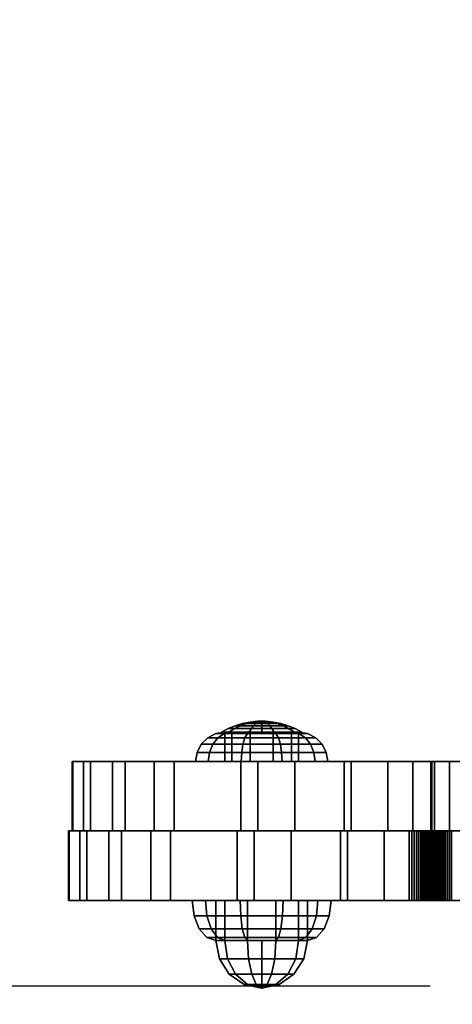
# Model space of a CAD drawing. Extents: x 1258 to 4271, y 659 to 3774.
# Drawn here: x 2580 to 2674, y 1659 to 1872 of the extents above; entities that cross this region are included whole.
import ezdxf

# ---------------------------------------------------------------- set-up
doc = ezdxf.new("R2010")
doc.units = 0
doc.header["$LTSCALE"] = 14.285714
doc.layers.add('mitat', color=7, linetype='Continuous', true_color=0x13a538)
doc.layers.add('valine', color=7, linetype='Continuous')
doc.styles.get("Standard").update_dxf_attribs({"font": 'arial.ttf', "height": 60})
doc.dimstyles.new('oma', dxfattribs={"dimtxt": 60, "dimasz": 100, "dimexe": 20, "dimexo": 20, "dimgap": 30, "dimtad": 0, "dimtih": 1, "dimtoh": 1, "dimdec": 0, "dimzin": 0, "dimdsep": 46, "dimtxsty": 'Standard', "dimcen": 0.09, "dimclrd": 256, "dimadec": 0, "dimazin": 0, "dimtfac": 1, "dimtdec": 0, "dimtofl": 0, "dimtmove": 0, "dimatfit": 3, "dimfxl": 1, "dimtolj": 1, "dimtzin": 0, "dimarcsym": 0})

# ---------------------------------------------------------------- blocks, each defined once
blk = doc.blocks.new('*D38')
at = {"layer": 'Defpoints', "color": 0, "transparency": 16777216}
for p in [(2688.78, 1997.45), (2448.17, 1662.91), (2688.78, 1662.91)]:
    blk.add_point(p, dxfattribs=at)
at = {"layer": 'mitat', "color": 0, "lineweight": -2, "transparency": 16777216}
for p, q in [((2668.78, 1997.45), (2428.17, 1997.45)), ((2668.78, 1662.91), (2428.17, 1662.91))]:
    blk.add_line(p, q, dxfattribs=at)
at = {"layer": 'mitat', "color": 104, "lineweight": -2, "true_color": 0x13a538, "transparency": 16777216}
for p, q in [((2448.17, 1897.45), (2448.17, 1762.91)), ((2448.17, 1662.91), (2448.17, 1562.91)), ((2448.17, 1562.91), (2348.17, 1562.91))]:
    blk.add_line(p, q, dxfattribs=at)
at = {"layer": 'mitat', "color": 104, "true_color": 0x13a538, "transparency": 16777216}
for points in [[(2431.5, 1897.45), (2464.84, 1897.45), (2448.17, 1997.45)], [(2431.5, 1762.91), (2464.84, 1762.91), (2448.17, 1662.91)]]:
    blk.add_solid(points, dxfattribs=at)
at = {"layer": 'mitat', "color": 0, "transparency": 16777216, "insert": (2251.68, 1562.91), "char_height": 60, "attachment_point": 5}
blk.add_mtext('\\A1;335', dxfattribs=at)

msp = doc.modelspace()

# ---------------------------------------------------------------- linework, layer by layer
at = {"layer": 'valine', "linetype": 'Continuous'}
for points in [[(2625.15, 1718.56), (2626.53, 1718.56), (2625.35, 1717.79), (2623.69, 1717.79)], [(2626.53, 1718.56), (2625.15, 1718.56), (2623.69, 1717.79), (2625.35, 1717.79)], [(2626.68, 1719.18), (2627.77, 1719.18), (2626.53, 1718.56), (2625.15, 1718.56)], [(2627.77, 1719.18), (2626.68, 1719.18), (2625.15, 1718.56), (2626.53, 1718.56)], [(2626.53, 1718.56), (2630.15, 1718.56), (2629.69, 1717.79), (2625.35, 1717.79)], [(2630.15, 1718.56), (2626.53, 1718.56), (2625.35, 1717.79), (2629.69, 1717.79)], [(2627.77, 1719.18), (2630.62, 1719.18), (2630.15, 1718.56), (2626.53, 1718.56)], [(2630.62, 1719.18), (2627.77, 1719.18), (2626.53, 1718.56), (2630.15, 1718.56)], [(2628.27, 1719.66), (2629.05, 1719.66), (2627.77, 1719.18), (2626.68, 1719.18)], [(2629.05, 1719.66), (2628.27, 1719.66), (2626.68, 1719.18), (2627.77, 1719.18)], [(2629.05, 1719.66), (2631.11, 1719.66), (2630.62, 1719.18), (2627.77, 1719.18)], [(2631.11, 1719.66), (2629.05, 1719.66), (2627.77, 1719.18), (2630.62, 1719.18)], [(2629.89, 1719.98), (2630.37, 1719.98), (2629.05, 1719.66), (2628.27, 1719.66)], [(2630.37, 1719.98), (2629.89, 1719.98), (2628.27, 1719.66), (2629.05, 1719.66)], [(2630.37, 1719.98), (2631.61, 1719.98), (2631.11, 1719.66), (2629.05, 1719.66)], [(2631.61, 1719.98), (2630.37, 1719.98), (2629.05, 1719.66), (2631.11, 1719.66)], [(2630.15, 1718.56), (2634.61, 1718.56), (2635.07, 1717.79), (2629.69, 1717.79)], [(2634.61, 1718.56), (2630.15, 1718.56), (2629.69, 1717.79), (2635.07, 1717.79)], [(2631.54, 1720.14), (2631.7, 1720.14), (2630.37, 1719.98), (2629.89, 1719.98)], [(2631.7, 1720.14), (2631.54, 1720.14), (2629.89, 1719.98), (2630.37, 1719.98)], [(2630.62, 1719.18), (2634.14, 1719.18), (2634.61, 1718.56), (2630.15, 1718.56)], [(2634.14, 1719.18), (2630.62, 1719.18), (2630.15, 1718.56), (2634.61, 1718.56)], [(2631.7, 1720.14), (2632.12, 1720.14), (2631.61, 1719.98), (2630.37, 1719.98)], [(2632.12, 1720.14), (2631.7, 1720.14), (2630.37, 1719.98), (2631.61, 1719.98)], [(2631.11, 1719.66), (2633.65, 1719.66), (2634.14, 1719.18), (2630.62, 1719.18)], [(2633.65, 1719.66), (2631.11, 1719.66), (2630.62, 1719.18), (2634.14, 1719.18)], [(2631.61, 1719.98), (2633.15, 1719.98), (2633.65, 1719.66), (2631.11, 1719.66)], [(2633.15, 1719.98), (2631.61, 1719.98), (2631.11, 1719.66), (2633.65, 1719.66)], [(2632.38, 1720.14), (2632.38, 1720.14), (2631.7, 1720.14), (2631.54, 1720.14)], [(2632.38, 1720.14), (2632.38, 1720.14), (2631.54, 1720.14), (2631.7, 1720.14)], [(2632.12, 1720.14), (2632.64, 1720.14), (2633.15, 1719.98), (2631.61, 1719.98)], [(2632.64, 1720.14), (2632.12, 1720.14), (2631.61, 1719.98), (2633.15, 1719.98)], [(2632.38, 1720.14), (2632.38, 1720.14), (2632.12, 1720.14), (2631.7, 1720.14)], [(2632.38, 1720.14), (2632.38, 1720.14), (2631.7, 1720.14), (2632.12, 1720.14)], [(2632.38, 1720.14), (2632.38, 1720.14), (2632.64, 1720.14), (2632.12, 1720.14)], [(2632.38, 1720.14), (2632.38, 1720.14), (2632.12, 1720.14), (2632.64, 1720.14)], [(2632.38, 1720.14), (2632.38, 1720.14), (2633.06, 1720.14), (2632.64, 1720.14)], [(2632.38, 1720.14), (2632.38, 1720.14), (2633.22, 1720.14), (2633.06, 1720.14)], [(2632.38, 1720.14), (2632.38, 1720.14), (2633.06, 1720.14), (2633.22, 1720.14)], [(2632.38, 1720.14), (2632.38, 1720.14), (2632.64, 1720.14), (2633.06, 1720.14)], [(2632.38, 1717.8), (2632.38, 1717.8), (2632.38, 1720.14), (2632.38, 1720.14)], [(2632.38, 1717.8), (2632.38, 1717.8), (2632.38, 1720.14), (2632.38, 1720.14)], [(2632.38, 1717.8), (2632.38, 1717.8), (2632.38, 1720.14), (2632.38, 1720.14)], [(2632.38, 1717.8), (2632.38, 1717.8), (2632.38, 1720.14), (2632.38, 1720.14)], [(2632.38, 1717.8), (2632.38, 1717.8), (2632.38, 1720.14), (2632.38, 1720.14)], [(2632.38, 1717.8), (2632.38, 1717.8), (2632.38, 1720.14), (2632.38, 1720.14)], [(2632.38, 1717.8), (2632.38, 1717.8), (2632.38, 1720.14), (2632.38, 1720.14)], [(2632.38, 1717.8), (2632.38, 1717.8), (2632.38, 1720.14), (2632.38, 1720.14)], [(2632.38, 1717.8), (2632.38, 1717.8), (2632.38, 1720.14), (2632.38, 1720.14)], [(2632.38, 1717.8), (2632.38, 1717.8), (2632.38, 1720.14), (2632.38, 1720.14)], [(2632.64, 1720.14), (2633.06, 1720.14), (2634.39, 1719.98), (2633.15, 1719.98)], [(2633.06, 1720.14), (2632.64, 1720.14), (2633.15, 1719.98), (2634.39, 1719.98)], [(2633.06, 1720.14), (2633.22, 1720.14), (2634.87, 1719.98), (2634.39, 1719.98)], [(2633.22, 1720.14), (2633.06, 1720.14), (2634.39, 1719.98), (2634.87, 1719.98)], [(2633.15, 1719.98), (2634.39, 1719.98), (2635.71, 1719.66), (2633.65, 1719.66)], [(2634.39, 1719.98), (2633.15, 1719.98), (2633.65, 1719.66), (2635.71, 1719.66)], [(2633.65, 1719.66), (2635.71, 1719.66), (2636.99, 1719.18), (2634.14, 1719.18)], [(2635.71, 1719.66), (2633.65, 1719.66), (2634.14, 1719.18), (2636.99, 1719.18)], [(2634.14, 1719.18), (2636.99, 1719.18), (2638.23, 1718.56), (2634.61, 1718.56)], [(2636.99, 1719.18), (2634.14, 1719.18), (2634.61, 1718.56), (2638.23, 1718.56)], [(2634.39, 1719.98), (2634.87, 1719.98), (2636.49, 1719.66), (2635.71, 1719.66)], [(2634.87, 1719.98), (2634.39, 1719.98), (2635.71, 1719.66), (2636.49, 1719.66)], [(2634.61, 1718.56), (2638.23, 1718.56), (2639.41, 1717.79), (2635.07, 1717.79)], [(2638.23, 1718.56), (2634.61, 1718.56), (2635.07, 1717.79), (2639.41, 1717.79)], [(2635.71, 1719.66), (2636.49, 1719.66), (2638.08, 1719.18), (2636.99, 1719.18)], [(2636.49, 1719.66), (2635.71, 1719.66), (2636.99, 1719.18), (2638.08, 1719.18)], [(2636.99, 1719.18), (2638.08, 1719.18), (2639.61, 1718.56), (2638.23, 1718.56)], [(2638.08, 1719.18), (2636.99, 1719.18), (2638.23, 1718.56), (2639.61, 1718.56)], [(2638.23, 1718.56), (2639.61, 1718.56), (2641.07, 1717.79), (2639.41, 1717.79)], [(2639.61, 1718.56), (2638.23, 1718.56), (2639.41, 1717.79), (2641.07, 1717.79)], [(2619.31, 1715.18), (2621.81, 1715.18), (2622.94, 1716.58), (2620.71, 1716.58)], [(2621.81, 1715.18), (2619.31, 1715.18), (2620.71, 1716.58), (2622.94, 1716.58)], [(2620.71, 1716.58), (2622.94, 1716.58), (2624.36, 1717.48), (2622.47, 1717.48)], [(2622.94, 1716.58), (2620.71, 1716.58), (2622.47, 1717.48), (2624.36, 1717.48)], [(2621.81, 1715.18), (2628.34, 1715.18), (2628.77, 1716.58), (2622.94, 1716.58)], [(2628.34, 1715.18), (2621.81, 1715.18), (2622.94, 1716.58), (2628.77, 1716.58)], [(2622.47, 1717.48), (2624.36, 1717.48), (2625.94, 1717.79), (2624.42, 1717.79)], [(2624.36, 1717.48), (2622.47, 1717.48), (2624.42, 1717.79), (2625.94, 1717.79)], [(2622.94, 1716.58), (2628.77, 1716.58), (2629.32, 1717.48), (2624.36, 1717.48)], [(2628.77, 1716.58), (2622.94, 1716.58), (2624.36, 1717.48), (2629.32, 1717.48)], [(2623.69, 1717.79), (2625.35, 1717.79), (2632.38, 1717.8), (2632.38, 1717.8)], [(2625.35, 1717.79), (2623.69, 1717.79), (2632.38, 1717.8), (2632.38, 1717.8)], [(2624.36, 1717.48), (2629.32, 1717.48), (2629.92, 1717.79), (2625.94, 1717.79)], [(2629.32, 1717.48), (2624.36, 1717.48), (2625.94, 1717.79), (2629.92, 1717.79)], [(2624.42, 1717.79), (2625.94, 1717.79), (2625.94, 1711.47), (2624.42, 1711.47)], [(2625.94, 1717.79), (2624.42, 1717.79), (2624.42, 1711.47), (2625.94, 1711.47)], [(2625.35, 1717.79), (2629.69, 1717.79), (2632.38, 1717.8), (2632.38, 1717.8)], [(2629.69, 1717.79), (2625.35, 1717.79), (2632.38, 1717.8), (2632.38, 1717.8)], [(2625.94, 1717.79), (2629.92, 1717.79), (2629.92, 1711.47), (2625.94, 1711.47)], [(2629.92, 1717.79), (2625.94, 1717.79), (2625.94, 1711.47), (2629.92, 1711.47)], [(2628.34, 1715.18), (2636.42, 1715.18), (2635.99, 1716.58), (2628.77, 1716.58)], [(2636.42, 1715.18), (2628.34, 1715.18), (2628.77, 1716.58), (2635.99, 1716.58)], [(2628.77, 1716.58), (2635.99, 1716.58), (2635.44, 1717.48), (2629.32, 1717.48)], [(2635.99, 1716.58), (2628.77, 1716.58), (2629.32, 1717.48), (2635.44, 1717.48)], [(2629.32, 1717.48), (2635.44, 1717.48), (2634.84, 1717.79), (2629.92, 1717.79)], [(2635.44, 1717.48), (2629.32, 1717.48), (2629.92, 1717.79), (2634.84, 1717.79)], [(2629.69, 1717.79), (2635.07, 1717.79), (2632.38, 1717.8), (2632.38, 1717.8)], [(2635.07, 1717.79), (2629.69, 1717.79), (2632.38, 1717.8), (2632.38, 1717.8)], [(2629.92, 1717.79), (2634.84, 1717.79), (2634.84, 1711.47), (2629.92, 1711.47)], [(2634.84, 1717.79), (2629.92, 1717.79), (2629.92, 1711.47), (2634.84, 1711.47)], [(2635.07, 1717.79), (2639.41, 1717.79), (2632.38, 1717.8), (2632.38, 1717.8)], [(2639.41, 1717.79), (2641.07, 1717.79), (2632.38, 1717.8), (2632.38, 1717.8)], [(2641.07, 1717.79), (2639.41, 1717.79), (2632.38, 1717.8), (2632.38, 1717.8)], [(2639.41, 1717.79), (2635.07, 1717.79), (2632.38, 1717.8), (2632.38, 1717.8)], [(2634.84, 1717.79), (2638.82, 1717.79), (2638.82, 1711.47), (2634.84, 1711.47)], [(2638.82, 1717.79), (2634.84, 1717.79), (2634.84, 1711.47), (2638.82, 1711.47)], [(2635.44, 1717.48), (2640.4, 1717.48), (2638.82, 1717.79), (2634.84, 1717.79)], [(2640.4, 1717.48), (2635.44, 1717.48), (2634.84, 1717.79), (2638.82, 1717.79)], [(2635.99, 1716.58), (2641.82, 1716.58), (2640.4, 1717.48), (2635.44, 1717.48)], [(2641.82, 1716.58), (2635.99, 1716.58), (2635.44, 1717.48), (2640.4, 1717.48)], [(2636.42, 1715.18), (2642.95, 1715.18), (2641.82, 1716.58), (2635.99, 1716.58)], [(2642.95, 1715.18), (2636.42, 1715.18), (2635.99, 1716.58), (2641.82, 1716.58)], [(2638.82, 1717.79), (2640.34, 1717.79), (2640.34, 1711.47), (2638.82, 1711.47)], [(2640.34, 1717.79), (2638.82, 1717.79), (2638.82, 1711.47), (2640.34, 1711.47)], [(2640.4, 1717.48), (2642.29, 1717.48), (2640.34, 1717.79), (2638.82, 1717.79)], [(2642.29, 1717.48), (2640.4, 1717.48), (2638.82, 1717.79), (2640.34, 1717.79)], [(2641.82, 1716.58), (2644.05, 1716.58), (2642.29, 1717.48), (2640.4, 1717.48)], [(2644.05, 1716.58), (2641.82, 1716.58), (2640.4, 1717.48), (2642.29, 1717.48)], [(2642.95, 1715.18), (2645.45, 1715.18), (2644.05, 1716.58), (2641.82, 1716.58)], [(2645.45, 1715.18), (2642.95, 1715.18), (2641.82, 1716.58), (2644.05, 1716.58)], [(2618.41, 1713.42), (2621.08, 1713.42), (2621.81, 1715.18), (2619.31, 1715.18)], [(2621.08, 1713.42), (2618.41, 1713.42), (2619.31, 1715.18), (2621.81, 1715.18)], [(2621.08, 1713.42), (2628.06, 1713.42), (2628.34, 1715.18), (2621.81, 1715.18)], [(2628.06, 1713.42), (2621.08, 1713.42), (2621.81, 1715.18), (2628.34, 1715.18)], [(2628.06, 1713.42), (2636.7, 1713.42), (2636.42, 1715.18), (2628.34, 1715.18)], [(2636.7, 1713.42), (2628.06, 1713.42), (2628.34, 1715.18), (2636.42, 1715.18)], [(2636.7, 1713.42), (2643.68, 1713.42), (2642.95, 1715.18), (2636.42, 1715.18)], [(2643.68, 1713.42), (2636.7, 1713.42), (2636.42, 1715.18), (2642.95, 1715.18)], [(2643.68, 1713.42), (2646.35, 1713.42), (2645.45, 1715.18), (2642.95, 1715.18)], [(2646.35, 1713.42), (2643.68, 1713.42), (2642.95, 1715.18), (2645.45, 1715.18)], [(2618.1, 1711.47), (2620.83, 1711.47), (2621.08, 1713.42), (2618.41, 1713.42)], [(2620.83, 1711.47), (2618.1, 1711.47), (2618.41, 1713.42), (2621.08, 1713.42)], [(2620.83, 1711.47), (2627.97, 1711.47), (2628.06, 1713.42), (2621.08, 1713.42)], [(2627.97, 1711.47), (2620.83, 1711.47), (2621.08, 1713.42), (2628.06, 1713.42)], [(2627.97, 1711.47), (2636.79, 1711.47), (2636.7, 1713.42), (2628.06, 1713.42)], [(2636.79, 1711.47), (2627.97, 1711.47), (2628.06, 1713.42), (2636.7, 1713.42)], [(2636.79, 1711.47), (2643.93, 1711.47), (2643.68, 1713.42), (2636.7, 1713.42)], [(2643.93, 1711.47), (2636.79, 1711.47), (2636.7, 1713.42), (2643.68, 1713.42)], [(2643.93, 1711.47), (2646.66, 1711.47), (2646.35, 1713.42), (2643.68, 1713.42)], [(2646.66, 1711.47), (2643.93, 1711.47), (2643.68, 1713.42), (2646.35, 1713.42)], [(2593.88, 1696.46), (2593.88, 1711.47), (2591.42, 1711.47), (2591.42, 1696.46)], [(2591.42, 1696.46), (2591.42, 1711.47), (2591.58, 1711.47), (2591.58, 1696.46)], [(2591.58, 1696.46), (2591.58, 1711.47), (2595.38, 1711.47), (2595.38, 1696.46)], [(2600.12, 1696.46), (2600.12, 1711.47), (2593.88, 1711.47), (2593.88, 1696.46)], [(2595.38, 1696.46), (2595.38, 1711.47), (2602.87, 1711.47), (2602.87, 1696.46)], [(2609.18, 1696.46), (2609.18, 1711.47), (2600.12, 1711.47), (2600.12, 1696.46)], [(2602.87, 1696.46), (2602.87, 1711.47), (2602.87, 1711.47), (2602.87, 1696.46)], [(2602.87, 1696.46), (2602.87, 1711.47), (2613.44, 1711.47), (2613.44, 1696.46)], [(2627.89, 1696.46), (2627.89, 1711.47), (2609.18, 1711.47), (2609.18, 1696.46)], [(2613.44, 1696.46), (2613.44, 1711.47), (2631.56, 1711.47), (2631.56, 1696.46)], [(2624.42, 1711.47), (2625.94, 1711.47), (2620.83, 1711.47), (2618.1, 1711.47)], [(2625.94, 1711.47), (2624.42, 1711.47), (2618.1, 1711.47), (2620.83, 1711.47)], [(2625.94, 1711.47), (2629.92, 1711.47), (2627.97, 1711.47), (2620.83, 1711.47)], [(2629.92, 1711.47), (2625.94, 1711.47), (2620.83, 1711.47), (2627.97, 1711.47)], [(2639.58, 1696.46), (2639.58, 1711.47), (2627.89, 1711.47), (2627.89, 1696.46)], [(2629.92, 1711.47), (2634.84, 1711.47), (2636.79, 1711.47), (2627.97, 1711.47)], [(2634.84, 1711.47), (2629.92, 1711.47), (2627.97, 1711.47), (2636.79, 1711.47)], [(2631.56, 1696.46), (2631.56, 1711.47), (2650.22, 1711.47), (2650.22, 1696.46)], [(2634.84, 1711.47), (2638.82, 1711.47), (2643.93, 1711.47), (2636.79, 1711.47)], [(2638.82, 1711.47), (2634.84, 1711.47), (2636.79, 1711.47), (2643.93, 1711.47)], [(2638.82, 1711.47), (2640.34, 1711.47), (2646.66, 1711.47), (2643.93, 1711.47)], [(2640.34, 1711.47), (2638.82, 1711.47), (2643.93, 1711.47), (2646.66, 1711.47)], [(2651.69, 1696.46), (2651.69, 1711.47), (2639.58, 1711.47), (2639.58, 1696.46)], [(2650.22, 1696.46), (2650.22, 1711.47), (2689.34, 1711.47), (2689.34, 1696.46)], [(2659.62, 1696.46), (2659.62, 1711.47), (2651.69, 1711.47), (2651.69, 1696.46)], [(2665.06, 1696.46), (2665.06, 1711.47), (2659.62, 1711.47), (2659.62, 1696.46)], [(2669.72, 1696.46), (2669.72, 1711.47), (2665.06, 1711.47), (2665.06, 1696.46)], [(2672.94, 1696.46), (2672.94, 1711.47), (2668.92, 1711.47), (2668.92, 1696.46)], [(2668.92, 1696.46), (2668.92, 1711.47), (2669.19, 1711.47), (2669.19, 1696.46)], [(2669.19, 1696.46), (2669.19, 1711.47), (2669.72, 1711.47), (2669.72, 1696.46)], [(2680.23, 1696.46), (2680.23, 1711.47), (2672.94, 1711.47), (2672.94, 1696.46)], [(2590.63, 1681.45), (2590.63, 1696.46), (2593.09, 1696.46), (2593.09, 1681.45)], [(2590.79, 1681.45), (2590.79, 1696.46), (2590.63, 1696.46), (2590.63, 1681.45)], [(2594.59, 1681.45), (2594.59, 1696.46), (2590.79, 1696.46), (2590.79, 1681.45)], [(2593.09, 1681.45), (2593.09, 1696.46), (2599.33, 1696.46), (2599.33, 1681.45)], [(2602.08, 1681.45), (2602.08, 1696.46), (2594.59, 1696.46), (2594.59, 1681.45)], [(2599.33, 1681.45), (2599.33, 1696.46), (2608.39, 1696.46), (2608.39, 1681.45)], [(2612.65, 1681.45), (2612.65, 1696.46), (2602.08, 1696.46), (2602.08, 1681.45)], [(2608.39, 1681.45), (2608.39, 1696.46), (2627.1, 1696.46), (2627.1, 1681.45)], [(2630.77, 1681.45), (2630.77, 1696.46), (2612.65, 1696.46), (2612.65, 1681.45)], [(2627.1, 1681.45), (2627.1, 1696.46), (2638.79, 1696.46), (2638.79, 1681.45)], [(2649.43, 1681.45), (2649.43, 1696.46), (2630.77, 1696.46), (2630.77, 1681.45)], [(2638.79, 1681.45), (2638.79, 1696.46), (2650.9, 1696.46), (2650.9, 1681.45)], [(2688.55, 1681.45), (2688.55, 1696.46), (2649.43, 1696.46), (2649.43, 1681.45)], [(2650.9, 1681.45), (2650.9, 1696.46), (2658.83, 1696.46), (2658.83, 1681.45)], [(2658.83, 1681.45), (2658.83, 1696.46), (2664.27, 1696.46), (2664.27, 1681.45)], [(2664.27, 1681.45), (2664.27, 1696.46), (2664.83, 1696.46), (2664.83, 1681.45)], [(2664.83, 1681.45), (2664.83, 1696.46), (2665.36, 1696.46), (2665.36, 1681.45)], [(2665.36, 1681.45), (2665.36, 1696.46), (2665.85, 1696.46), (2665.85, 1681.45)], [(2665.85, 1681.45), (2665.85, 1696.46), (2666.3, 1696.46), (2666.3, 1681.45)], [(2666.3, 1681.45), (2666.3, 1696.46), (2666.71, 1696.46), (2666.71, 1681.45)], [(2666.71, 1681.45), (2666.71, 1696.46), (2667.09, 1696.46), (2667.09, 1681.45)], [(2667.09, 1681.45), (2667.09, 1696.46), (2667.42, 1696.46), (2667.42, 1681.45)], [(2667.42, 1681.45), (2667.42, 1696.46), (2667.72, 1696.46), (2667.72, 1681.45)], [(2667.72, 1681.45), (2667.72, 1696.46), (2667.98, 1696.46), (2667.98, 1681.45)], [(2667.98, 1681.45), (2667.98, 1696.46), (2668.21, 1696.46), (2668.21, 1681.45)], [(2668.21, 1681.45), (2668.21, 1696.46), (2668.39, 1696.46), (2668.39, 1681.45)], [(2668.39, 1681.45), (2668.39, 1696.46), (2668.54, 1696.46), (2668.54, 1681.45)], [(2668.54, 1681.45), (2668.54, 1696.46), (2668.65, 1696.46), (2668.65, 1681.45)], [(2668.65, 1681.45), (2668.65, 1696.46), (2668.72, 1696.46), (2668.72, 1681.45)], [(2668.71, 1681.45), (2668.71, 1696.46), (2668.72, 1696.46), (2668.72, 1681.45)], [(2668.71, 1681.45), (2668.71, 1696.46), (2668.71, 1696.46), (2668.71, 1681.45)], [(2668.71, 1681.45), (2668.71, 1696.46), (2668.71, 1696.46), (2668.71, 1681.45)], [(2668.72, 1681.45), (2668.72, 1696.46), (2668.71, 1696.46), (2668.71, 1681.45)], [(2668.72, 1681.45), (2668.72, 1696.46), (2668.73, 1696.46), (2668.73, 1681.45)], [(2668.73, 1681.45), (2668.73, 1696.46), (2668.72, 1696.46), (2668.72, 1681.45)], [(2668.72, 1681.45), (2668.72, 1696.46), (2668.76, 1696.46), (2668.76, 1681.45)], [(2668.73, 1681.45), (2668.73, 1696.46), (2668.75, 1696.46), (2668.75, 1681.45)], [(2668.75, 1681.45), (2668.75, 1696.46), (2668.73, 1696.46), (2668.73, 1681.45)], [(2668.75, 1681.45), (2668.75, 1696.46), (2668.78, 1696.46), (2668.78, 1681.45)], [(2668.76, 1681.45), (2668.76, 1696.46), (2668.75, 1696.46), (2668.75, 1681.45)], [(2668.78, 1681.45), (2668.78, 1696.46), (2668.81, 1696.46), (2668.81, 1681.45)], [(2668.81, 1681.45), (2668.81, 1696.46), (2668.85, 1696.46), (2668.85, 1681.45)], [(2668.85, 1681.45), (2668.85, 1696.46), (2668.89, 1696.46), (2668.89, 1681.45)], [(2668.89, 1681.45), (2668.89, 1696.46), (2668.94, 1696.46), (2668.94, 1681.45)], [(2668.94, 1681.45), (2668.94, 1696.46), (2669, 1696.46), (2669, 1681.45)], [(2669, 1681.45), (2669, 1696.46), (2669.06, 1696.46), (2669.06, 1681.45)], [(2669.06, 1681.45), (2669.06, 1696.46), (2669.12, 1696.46), (2669.12, 1681.45)], [(2669.12, 1681.45), (2669.12, 1696.46), (2669.2, 1696.46), (2669.2, 1681.45)], [(2669.2, 1681.45), (2669.2, 1696.46), (2669.31, 1696.46), (2669.31, 1681.45)], [(2669.31, 1681.45), (2669.31, 1696.46), (2669.44, 1696.46), (2669.44, 1681.45)], [(2669.44, 1681.45), (2669.44, 1696.46), (2669.6, 1696.46), (2669.6, 1681.45)], [(2669.6, 1681.45), (2669.6, 1696.46), (2669.78, 1696.46), (2669.78, 1681.45)], [(2669.78, 1681.45), (2669.78, 1696.46), (2669.98, 1696.46), (2669.98, 1681.45)], [(2669.98, 1681.45), (2669.98, 1696.46), (2670.21, 1696.46), (2670.21, 1681.45)], [(2670.21, 1681.45), (2670.21, 1696.46), (2670.47, 1696.46), (2670.47, 1681.45)], [(2670.47, 1681.45), (2670.47, 1696.46), (2670.75, 1696.46), (2670.75, 1681.45)], [(2670.75, 1681.45), (2670.75, 1696.46), (2671.05, 1696.46), (2671.05, 1681.45)], [(2671.05, 1681.45), (2671.05, 1696.46), (2671.38, 1696.46), (2671.38, 1681.45)], [(2671.38, 1681.45), (2671.38, 1696.46), (2671.73, 1696.46), (2671.73, 1681.45)], [(2671.73, 1681.45), (2671.73, 1696.46), (2672.11, 1696.46), (2672.11, 1681.45)], [(2672.11, 1681.45), (2672.11, 1696.46), (2672.51, 1696.46), (2672.51, 1681.45)], [(2672.51, 1681.45), (2672.51, 1696.46), (2672.94, 1696.46), (2672.94, 1681.45)], [(2672.94, 1681.45), (2672.94, 1696.46), (2673.39, 1696.46), (2673.39, 1681.45)], [(2673.39, 1681.45), (2673.39, 1696.46), (2678.27, 1696.46), (2678.27, 1681.45)], [(2617.37, 1681.45), (2620.23, 1681.45), (2624.39, 1681.45), (2622.5, 1681.45)], [(2620.23, 1681.45), (2617.37, 1681.45), (2622.5, 1681.45), (2624.39, 1681.45)], [(2617.76, 1678.12), (2620.55, 1678.12), (2620.23, 1681.45), (2617.37, 1681.45)], [(2620.55, 1678.12), (2617.76, 1678.12), (2617.37, 1681.45), (2620.23, 1681.45)], [(2620.55, 1678.12), (2627.86, 1678.12), (2627.74, 1681.45), (2620.23, 1681.45)], [(2627.86, 1678.12), (2620.55, 1678.12), (2620.23, 1681.45), (2627.74, 1681.45)], [(2620.23, 1681.45), (2627.74, 1681.45), (2629.32, 1681.45), (2624.39, 1681.45)], [(2627.74, 1681.45), (2620.23, 1681.45), (2624.39, 1681.45), (2629.32, 1681.45)], [(2622.5, 1681.45), (2624.39, 1681.45), (2624.39, 1672.76), (2622.5, 1672.76)], [(2624.39, 1681.45), (2622.5, 1681.45), (2622.5, 1672.76), (2624.39, 1672.76)], [(2624.39, 1681.45), (2629.32, 1681.45), (2629.32, 1672.76), (2624.39, 1672.76)], [(2629.32, 1681.45), (2624.39, 1681.45), (2624.39, 1672.76), (2629.32, 1672.76)], [(2627.86, 1678.12), (2636.89, 1678.12), (2637.01, 1681.45), (2627.74, 1681.45)], [(2627.74, 1681.45), (2637.01, 1681.45), (2635.43, 1681.45), (2629.32, 1681.45)], [(2637.01, 1681.45), (2627.74, 1681.45), (2629.32, 1681.45), (2635.43, 1681.45)], [(2636.89, 1678.12), (2627.86, 1678.12), (2627.74, 1681.45), (2637.01, 1681.45)], [(2629.32, 1681.45), (2635.43, 1681.45), (2635.43, 1672.76), (2629.32, 1672.76)], [(2635.43, 1681.45), (2629.32, 1681.45), (2629.32, 1672.76), (2635.43, 1672.76)], [(2637.01, 1681.45), (2644.52, 1681.45), (2640.37, 1681.45), (2635.43, 1681.45)], [(2644.52, 1681.45), (2637.01, 1681.45), (2635.43, 1681.45), (2640.37, 1681.45)], [(2635.43, 1681.45), (2640.37, 1681.45), (2640.37, 1672.76), (2635.43, 1672.76)], [(2640.37, 1681.45), (2635.43, 1681.45), (2635.43, 1672.76), (2640.37, 1672.76)], [(2636.89, 1678.12), (2644.2, 1678.12), (2644.52, 1681.45), (2637.01, 1681.45)], [(2644.2, 1678.12), (2636.89, 1678.12), (2637.01, 1681.45), (2644.52, 1681.45)], [(2644.52, 1681.45), (2647.39, 1681.45), (2642.25, 1681.45), (2640.37, 1681.45)], [(2647.39, 1681.45), (2644.52, 1681.45), (2640.37, 1681.45), (2642.25, 1681.45)], [(2640.37, 1681.45), (2642.25, 1681.45), (2642.25, 1672.76), (2640.37, 1672.76)], [(2642.25, 1681.45), (2640.37, 1681.45), (2640.37, 1672.76), (2642.25, 1672.76)], [(2644.2, 1678.12), (2646.99, 1678.12), (2647.39, 1681.45), (2644.52, 1681.45)], [(2646.99, 1678.12), (2644.2, 1678.12), (2644.52, 1681.45), (2647.39, 1681.45)], [(2618.87, 1675.3), (2621.45, 1675.3), (2620.55, 1678.12), (2617.76, 1678.12)], [(2621.45, 1675.3), (2618.87, 1675.3), (2617.76, 1678.12), (2620.55, 1678.12)], [(2621.45, 1675.3), (2628.2, 1675.3), (2627.86, 1678.12), (2620.55, 1678.12)], [(2628.2, 1675.3), (2621.45, 1675.3), (2620.55, 1678.12), (2627.86, 1678.12)], [(2628.2, 1675.3), (2636.55, 1675.3), (2636.89, 1678.12), (2627.86, 1678.12)], [(2636.55, 1675.3), (2628.2, 1675.3), (2627.86, 1678.12), (2636.89, 1678.12)], [(2636.55, 1675.3), (2643.3, 1675.3), (2644.2, 1678.12), (2636.89, 1678.12)], [(2643.3, 1675.3), (2636.55, 1675.3), (2636.89, 1678.12), (2644.2, 1678.12)], [(2643.3, 1675.3), (2645.88, 1675.3), (2646.99, 1678.12), (2644.2, 1678.12)], [(2645.88, 1675.3), (2643.3, 1675.3), (2644.2, 1678.12), (2646.99, 1678.12)], [(2620.54, 1673.42), (2622.8, 1673.42), (2621.45, 1675.3), (2618.87, 1675.3)], [(2622.8, 1673.42), (2620.54, 1673.42), (2618.87, 1675.3), (2621.45, 1675.3)], [(2622.8, 1673.42), (2628.72, 1673.42), (2628.2, 1675.3), (2621.45, 1675.3)], [(2628.72, 1673.42), (2622.8, 1673.42), (2621.45, 1675.3), (2628.2, 1675.3)], [(2628.72, 1673.42), (2636.03, 1673.42), (2636.55, 1675.3), (2628.2, 1675.3)], [(2636.03, 1673.42), (2628.72, 1673.42), (2628.2, 1675.3), (2636.55, 1675.3)], [(2636.03, 1673.42), (2641.95, 1673.42), (2643.3, 1675.3), (2636.55, 1675.3)], [(2641.95, 1673.42), (2636.03, 1673.42), (2636.55, 1675.3), (2643.3, 1675.3)], [(2641.95, 1673.42), (2644.22, 1673.42), (2645.88, 1675.3), (2643.3, 1675.3)], [(2644.22, 1673.42), (2641.95, 1673.42), (2643.3, 1675.3), (2645.88, 1675.3)], [(2622.5, 1672.76), (2624.39, 1672.76), (2622.8, 1673.42), (2620.54, 1673.42)], [(2624.39, 1672.76), (2622.5, 1672.76), (2620.54, 1673.42), (2622.8, 1673.42)], [(2622.5, 1672.76), (2624.39, 1672.76), (2632.38, 1672.76), (2632.38, 1672.76)], [(2624.39, 1672.76), (2622.5, 1672.76), (2632.38, 1672.76), (2632.38, 1672.76)], [(2623.25, 1668.83), (2625, 1668.83), (2624.39, 1672.76), (2622.5, 1672.76)], [(2625, 1668.83), (2623.25, 1668.83), (2622.5, 1672.76), (2624.39, 1672.76)], [(2624.39, 1672.76), (2629.32, 1672.76), (2628.72, 1673.42), (2622.8, 1673.42)], [(2629.32, 1672.76), (2624.39, 1672.76), (2622.8, 1673.42), (2628.72, 1673.42)], [(2625, 1668.83), (2629.56, 1668.83), (2629.32, 1672.76), (2624.39, 1672.76)], [(2624.39, 1672.76), (2629.32, 1672.76), (2632.38, 1672.76), (2632.38, 1672.76)], [(2629.32, 1672.76), (2624.39, 1672.76), (2632.38, 1672.76), (2632.38, 1672.76)], [(2629.56, 1668.83), (2625, 1668.83), (2624.39, 1672.76), (2629.32, 1672.76)], [(2629.32, 1672.76), (2635.43, 1672.76), (2636.03, 1673.42), (2628.72, 1673.42)], [(2635.43, 1672.76), (2629.32, 1672.76), (2628.72, 1673.42), (2636.03, 1673.42)], [(2629.56, 1668.83), (2635.2, 1668.83), (2635.43, 1672.76), (2629.32, 1672.76)], [(2629.32, 1672.76), (2635.43, 1672.76), (2632.38, 1672.76), (2632.38, 1672.76)], [(2635.43, 1672.76), (2629.32, 1672.76), (2632.38, 1672.76), (2632.38, 1672.76)], [(2635.2, 1668.83), (2629.56, 1668.83), (2629.32, 1672.76), (2635.43, 1672.76)], [(2632.38, 1672.76), (2632.38, 1672.76), (2632.38, 1662.49), (2632.38, 1662.49)], [(2632.38, 1672.76), (2632.38, 1672.76), (2632.38, 1662.49), (2632.38, 1662.49)], [(2632.38, 1672.76), (2632.38, 1672.76), (2632.38, 1662.49), (2632.38, 1662.49)], [(2632.38, 1672.76), (2632.38, 1672.76), (2632.38, 1662.49), (2632.38, 1662.49)], [(2632.38, 1672.76), (2632.38, 1672.76), (2632.38, 1662.49), (2632.38, 1662.49)], [(2632.38, 1672.76), (2632.38, 1672.76), (2632.38, 1662.49), (2632.38, 1662.49)], [(2632.38, 1672.76), (2632.38, 1672.76), (2632.38, 1662.49), (2632.38, 1662.49)], [(2632.38, 1672.76), (2632.38, 1672.76), (2632.38, 1662.49), (2632.38, 1662.49)], [(2632.38, 1672.76), (2632.38, 1672.76), (2632.38, 1662.49), (2632.38, 1662.49)], [(2632.38, 1672.76), (2632.38, 1672.76), (2632.38, 1662.49), (2632.38, 1662.49)], [(2635.43, 1672.76), (2640.37, 1672.76), (2632.38, 1672.76), (2632.38, 1672.76)], [(2640.37, 1672.76), (2642.25, 1672.76), (2632.38, 1672.76), (2632.38, 1672.76)], [(2642.25, 1672.76), (2640.37, 1672.76), (2632.38, 1672.76), (2632.38, 1672.76)], [(2640.37, 1672.76), (2635.43, 1672.76), (2632.38, 1672.76), (2632.38, 1672.76)], [(2635.2, 1668.83), (2639.76, 1668.83), (2640.37, 1672.76), (2635.43, 1672.76)], [(2639.76, 1668.83), (2635.2, 1668.83), (2635.43, 1672.76), (2640.37, 1672.76)], [(2635.43, 1672.76), (2640.37, 1672.76), (2641.95, 1673.42), (2636.03, 1673.42)], [(2640.37, 1672.76), (2635.43, 1672.76), (2636.03, 1673.42), (2641.95, 1673.42)], [(2639.76, 1668.83), (2641.5, 1668.83), (2642.25, 1672.76), (2640.37, 1672.76)], [(2641.5, 1668.83), (2639.76, 1668.83), (2640.37, 1672.76), (2642.25, 1672.76)], [(2640.37, 1672.76), (2642.25, 1672.76), (2644.22, 1673.42), (2641.95, 1673.42)], [(2642.25, 1672.76), (2640.37, 1672.76), (2641.95, 1673.42), (2644.22, 1673.42)], [(2625.39, 1665.5), (2626.73, 1665.5), (2625, 1668.83), (2623.25, 1668.83)], [(2626.73, 1665.5), (2625.39, 1665.5), (2623.25, 1668.83), (2625, 1668.83)], [(2626.73, 1665.5), (2630.22, 1665.5), (2629.56, 1668.83), (2625, 1668.83)], [(2630.22, 1665.5), (2626.73, 1665.5), (2625, 1668.83), (2629.56, 1668.83)], [(2630.22, 1665.5), (2634.53, 1665.5), (2635.2, 1668.83), (2629.56, 1668.83)], [(2634.53, 1665.5), (2630.22, 1665.5), (2629.56, 1668.83), (2635.2, 1668.83)], [(2634.53, 1665.5), (2638.03, 1665.5), (2639.76, 1668.83), (2635.2, 1668.83)], [(2638.03, 1665.5), (2634.53, 1665.5), (2635.2, 1668.83), (2639.76, 1668.83)], [(2638.03, 1665.5), (2639.36, 1665.5), (2641.5, 1668.83), (2639.76, 1668.83)], [(2639.36, 1665.5), (2638.03, 1665.5), (2639.76, 1668.83), (2641.5, 1668.83)], [(2628.6, 1663.27), (2629.32, 1663.27), (2626.73, 1665.5), (2625.39, 1665.5)], [(2629.32, 1663.27), (2628.6, 1663.27), (2625.39, 1665.5), (2626.73, 1665.5)], [(2629.32, 1663.27), (2631.21, 1663.27), (2630.22, 1665.5), (2626.73, 1665.5)], [(2631.21, 1663.27), (2629.32, 1663.27), (2626.73, 1665.5), (2630.22, 1665.5)], [(2631.21, 1663.27), (2633.54, 1663.27), (2634.53, 1665.5), (2630.22, 1665.5)], [(2633.54, 1663.27), (2631.21, 1663.27), (2630.22, 1665.5), (2634.53, 1665.5)], [(2633.54, 1663.27), (2635.43, 1663.27), (2638.03, 1665.5), (2634.53, 1665.5)], [(2635.43, 1663.27), (2633.54, 1663.27), (2634.53, 1665.5), (2638.03, 1665.5)], [(2635.43, 1663.27), (2636.16, 1663.27), (2639.36, 1665.5), (2638.03, 1665.5)], [(2636.16, 1663.27), (2635.43, 1663.27), (2638.03, 1665.5), (2639.36, 1665.5)], [(2632.38, 1662.49), (2632.38, 1662.49), (2629.32, 1663.27), (2628.6, 1663.27)], [(2632.38, 1662.49), (2632.38, 1662.49), (2628.6, 1663.27), (2629.32, 1663.27)], [(2632.38, 1662.49), (2632.38, 1662.49), (2631.21, 1663.27), (2629.32, 1663.27)], [(2632.38, 1662.49), (2632.38, 1662.49), (2629.32, 1663.27), (2631.21, 1663.27)], [(2632.38, 1662.49), (2632.38, 1662.49), (2633.54, 1663.27), (2631.21, 1663.27)], [(2632.38, 1662.49), (2632.38, 1662.49), (2631.21, 1663.27), (2633.54, 1663.27)], [(2632.38, 1662.49), (2632.38, 1662.49), (2635.43, 1663.27), (2633.54, 1663.27)], [(2632.38, 1662.49), (2632.38, 1662.49), (2636.16, 1663.27), (2635.43, 1663.27)], [(2632.38, 1662.49), (2632.38, 1662.49), (2635.43, 1663.27), (2636.16, 1663.27)], [(2632.38, 1662.49), (2632.38, 1662.49), (2633.54, 1663.27), (2635.43, 1663.27)]]:
    msp.add_lwpolyline(points, close=True, dxfattribs=at)
for points in [[(2680.23, 1711.47), (2672.94, 1711.47), (2668.92, 1711.47), (2669.19, 1711.47), (2669.72, 1711.47), (2665.06, 1711.47), (2659.62, 1711.47), (2651.69, 1711.47), (2639.58, 1711.47), (2627.89, 1711.47), (2609.18, 1711.47), (2600.12, 1711.47), (2593.88, 1711.47), (2591.42, 1711.47), (2591.58, 1711.47), (2595.38, 1711.47), (2602.87, 1711.47), (2602.87, 1711.47), (2613.44, 1711.47), (2631.56, 1711.47), (2650.22, 1711.47), (2689.34, 1711.47)], [(2688.55, 1696.46), (2649.43, 1696.46), (2630.77, 1696.46), (2612.65, 1696.46), (2602.08, 1696.46), (2594.59, 1696.46), (2590.79, 1696.46), (2590.63, 1696.46), (2593.09, 1696.46), (2599.33, 1696.46), (2608.39, 1696.46), (2627.1, 1696.46), (2638.79, 1696.46), (2650.9, 1696.46), (2658.83, 1696.46), (2664.27, 1696.46), (2664.83, 1696.46), (2665.36, 1696.46), (2665.85, 1696.46), (2666.3, 1696.46), (2666.71, 1696.46), (2667.09, 1696.46), (2667.42, 1696.46), (2667.72, 1696.46), (2667.98, 1696.46), (2668.21, 1696.46), (2668.39, 1696.46), (2668.54, 1696.46), (2668.65, 1696.46), (2668.72, 1696.46), (2668.76, 1696.46), (2668.75, 1696.46), (2668.73, 1696.46), (2668.72, 1696.46), (2668.71, 1696.46), (2668.71, 1696.46), (2668.71, 1696.46), (2668.72, 1696.46), (2668.73, 1696.46), (2668.75, 1696.46), (2668.78, 1696.46), (2668.81, 1696.46), (2668.85, 1696.46), (2668.89, 1696.46), (2668.94, 1696.46), (2669, 1696.46), (2669.06, 1696.46), (2669.12, 1696.46), (2669.2, 1696.46), (2669.31, 1696.46), (2669.44, 1696.46), (2669.6, 1696.46), (2669.78, 1696.46), (2669.98, 1696.46), (2670.21, 1696.46), (2670.47, 1696.46), (2670.75, 1696.46), (2671.05, 1696.46), (2671.38, 1696.46), (2671.73, 1696.46), (2672.11, 1696.46), (2672.51, 1696.46), (2672.94, 1696.46), (2673.39, 1696.46), (2678.27, 1696.46)], [(2680.23, 1696.46), (2672.94, 1696.46), (2668.92, 1696.46), (2669.19, 1696.46), (2669.72, 1696.46), (2665.06, 1696.46), (2659.62, 1696.46), (2651.69, 1696.46), (2639.58, 1696.46), (2627.89, 1696.46), (2609.18, 1696.46), (2600.12, 1696.46), (2593.88, 1696.46), (2591.42, 1696.46), (2591.58, 1696.46), (2595.38, 1696.46), (2602.87, 1696.46), (2602.87, 1696.46), (2613.44, 1696.46), (2631.56, 1696.46), (2650.22, 1696.46), (2689.34, 1696.46)], [(2688.55, 1681.45), (2649.43, 1681.45), (2630.77, 1681.45), (2612.65, 1681.45), (2602.08, 1681.45), (2594.59, 1681.45), (2590.79, 1681.45), (2590.63, 1681.45), (2593.09, 1681.45), (2599.33, 1681.45), (2608.39, 1681.45), (2627.1, 1681.45), (2638.79, 1681.45), (2650.9, 1681.45), (2658.83, 1681.45), (2664.27, 1681.45), (2664.83, 1681.45), (2665.36, 1681.45), (2665.85, 1681.45), (2666.3, 1681.45), (2666.71, 1681.45), (2667.09, 1681.45), (2667.42, 1681.45), (2667.72, 1681.45), (2667.98, 1681.45), (2668.21, 1681.45), (2668.39, 1681.45), (2668.54, 1681.45), (2668.65, 1681.45), (2668.72, 1681.45), (2668.76, 1681.45), (2668.75, 1681.45), (2668.73, 1681.45), (2668.72, 1681.45), (2668.71, 1681.45), (2668.71, 1681.45), (2668.71, 1681.45), (2668.72, 1681.45), (2668.73, 1681.45), (2668.75, 1681.45), (2668.78, 1681.45), (2668.81, 1681.45), (2668.85, 1681.45), (2668.89, 1681.45), (2668.94, 1681.45), (2669, 1681.45), (2669.06, 1681.45), (2669.12, 1681.45), (2669.2, 1681.45), (2669.31, 1681.45), (2669.44, 1681.45), (2669.6, 1681.45), (2669.78, 1681.45), (2669.98, 1681.45), (2670.21, 1681.45), (2670.47, 1681.45), (2670.75, 1681.45), (2671.05, 1681.45), (2671.38, 1681.45), (2671.73, 1681.45), (2672.11, 1681.45), (2672.51, 1681.45), (2672.94, 1681.45), (2673.39, 1681.45), (2678.27, 1681.45)]]:
    msp.add_lwpolyline(points, dxfattribs=at)

# ---------------------------------------------------------------- dimensions: what is measured, and where the dimension line sits
at = {"layer": 'mitat'}
dim = msp.add_aligned_dim(p1=(2688.78, 1997.45), p2=(2688.78, 1662.91), distance=-240.61, dimstyle='oma', dxfattribs=at)
dim.commit()
dim.dimension.update_dxf_attribs({"geometry": '*D38', "text_midpoint": (2251.68, 1562.91)})

doc.saveas('drawing.dxf')
